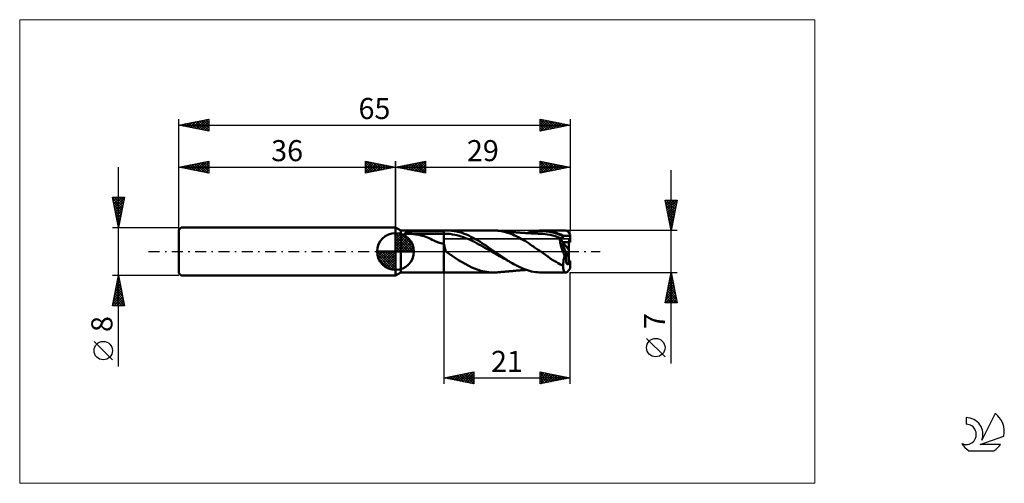
# Model space of a CAD drawing. Units: millimetres. Extents: x -26 to 137, y -39 to 39.
import ezdxf
from ezdxf.enums import TextEntityAlignment as Align

# ---------------------------------------------------------------- set-up
doc = ezdxf.new("R2010")
doc.units = ezdxf.units.MM
doc.header["$LTSCALE"] = 4.55
doc.linetypes.add('cc_dim_arrow', pattern=[0])
doc.linetypes.add('LONGDASH_DASH', pattern=[0.85, 0.4, -0.2, 0.05, -0.2])
for name, color, linetype in [('1', 4, 'CONTINUOUS'), ('2', 7, 'CONTINUOUS'), ('4', 2, 'LONGDASH_DASH'), ('CUT', 1, 'CONTINUOUS'), ('INFTOTAL', 9, 'CONTINUOUS'), ('NOCUT', 7, 'CONTINUOUS'), ('SK1', 4, 'CONTINUOUS'), ('SK2', 7, 'CONTINUOUS'), ('SK4', 2, 'LONGDASH_DASH'), ('SK6', 5, 'CONTINUOUS')]:
    doc.layers.add(name, color=color, linetype=linetype)
doc.styles.get("Standard").update_dxf_attribs({"font": 'Monospac821 BT'})

msp = doc.modelspace()

# ---------------------------------------------------------------- linework, layer by layer
at = {"color": 4, "linetype": 'cc_dim_arrow'}
for p, q in [((36, 2.98), (36.08, 3.06)), ((36, 2.55), (36.47, 3.02)), ((36, 2.98), (38.98, 0)), ((36, 2.12), (36.83, 2.95)), ((36, 1.68), (37.15, 2.84)), ((36, 1.25), (37.45, 2.7)), ((36, 2.55), (38.55, 0)), ((36, 0.82), (37.72, 2.53)), ((36, 0.38), (37.96, 2.35)), ((36, 2.12), (38.12, 0)), ((36, 1.68), (37.68, 0)), ((36.05, 0), (38.19, 2.14)), ((36.38, 3.04), (39.04, 0.38)), ((36.48, 0), (38.39, 1.91)), ((36.92, 0), (38.57, 1.66)), ((36.93, 2.92), (38.92, 0.93)), ((37.82, 2.46), (38.46, 1.82)), ((32.94, -0.08), (33.02, 0)), ((32.98, -0.47), (33.45, 0)), ((33.05, -0.83), (33.88, 0)), ((33.16, -1.15), (34.32, 0)), ((33.3, -1.45), (34.75, 0)), ((33.35, 0), (36, -2.65)), ((33.47, -1.72), (35.18, 0)), ((33.65, -1.96), (35.62, 0)), ((33.79, 0), (36, -2.21)), ((34.22, 0), (36, -1.78)), ((34.65, 0), (36, -1.35)), ((35.08, 0), (36, -0.92)), ((35.52, 0), (36, -0.48)), ((35.95, 0), (36, -0.05)), ((36, 1.25), (37.25, 0)), ((36, 0.82), (36.82, 0)), ((36, 0.38), (36.38, 0)), ((37.35, 0), (38.73, 1.38)), ((37.78, 0), (38.86, 1.08)), ((38.21, 0), (38.97, 0.75)), ((38.65, 0), (39.04, 0.39)), ((32.94, -0.02), (35.98, -3.06)), ((32.98, -0.49), (35.51, -3.02)), ((33.14, -1.08), (34.92, -2.86)), ((33.86, -2.19), (36, -0.05)), ((34.09, -2.39), (36, -0.48)), ((34.34, -2.57), (36, -0.92)), ((34.62, -2.73), (36, -1.35)), ((34.92, -2.86), (36, -1.78)), ((35.25, -2.97), (36, -2.21)), ((35.61, -3.04), (36, -2.65))]:
    msp.add_line(p, q, dxfattribs=at)
at = {"layer": '1', "color": 4, "linetype": 'CONTINUOUS', "lineweight": 50}
for p, q in [((36.87, 3.5), (36, 4)), ((36, -4), (36, 4)), ((36.87, 3.5), (44, 3.5)), ((36.87, -3.5), (36.87, 3.5)), ((38.22, 3.26), (38.27, 3.27)), ((38.27, 3.27), (38.32, 3.28)), ((38.32, 3.28), (38.37, 3.29)), ((38.37, 3.29), (38.43, 3.3)), ((38.43, 3.3), (38.48, 3.31)), ((38.48, 3.31), (38.53, 3.32)), ((38.53, 3.32), (38.59, 3.33)), ((38.59, 3.33), (38.64, 3.33)), ((38.64, 3.33), (38.69, 3.34)), ((38.69, 3.34), (38.75, 3.35)), ((38.75, 3.35), (38.8, 3.35)), ((38.8, 3.35), (38.85, 3.36)), ((38.85, 3.36), (39.3, 3.4)), ((38.85, 3.36), (44, 3.36)), ((39.3, 3.4), (39.75, 3.44)), ((39.75, 3.44), (40.21, 3.46)), ((40.21, 3.46), (40.68, 3.48)), ((40.68, 3.48), (41.15, 3.49)), ((41.15, 3.49), (41.63, 3.49)), ((41.63, 3.49), (42.11, 3.5)), ((42.11, 3.5), (42.59, 3.5)), ((42.59, 3.5), (43.06, 3.5)), ((43.53, 3.5), (43.06, 3.5)), ((44, 3.5), (43.53, 3.5)), ((44, 3.5), (44, 3.5)), ((44, 3.5), (44, 3.5)), ((44, 3.5), (44, 3.5)), ((44, 3.5), (44, 3.5)), ((44, 3.5), (44, 3.5)), ((44, 3.5), (44, 3.5)), ((44.03, 3.5), (44, 3.5)), ((44, -3.5), (44, 3.5)), ((44.06, 3.5), (44.03, 3.5)), ((44.1, 3.5), (44.06, 3.5)), ((44.13, 3.5), (44.1, 3.5)), ((44.16, 3.5), (44.13, 3.5)), ((44.2, 3.5), (44.16, 3.5)), ((44.24, 3.5), (44.2, 3.5)), ((44.27, 3.5), (44.24, 3.5)), ((44.31, 3.5), (44.27, 3.5)), ((44.35, 3.5), (44.31, 3.5)), ((44.35, 3.5), (44.39, 3.5)), ((44.39, 3.5), (44.43, 3.5)), ((44.43, 3.5), (44.46, 3.5)), ((44.46, 3.5), (44.5, 3.5)), ((44.5, 3.5), (44.54, 3.5)), ((44.54, 3.5), (44.57, 3.5)), ((44.57, 3.5), (44.61, 3.5)), ((44.61, 3.5), (44.64, 3.5)), ((44.64, 3.5), (44.71, 3.5)), ((44.84, 3.5), (44.71, 3.5)), ((44.73, 3.5), (52.28, 3.5)), ((44.98, 3.5), (44.84, 3.5)), ((45.11, 3.49), (44.98, 3.5)), ((45.24, 3.48), (45.11, 3.49)), ((45.37, 3.46), (45.24, 3.48)), ((45.56, 3.43), (45.37, 3.46)), ((45.77, 3.39), (45.56, 3.43)), ((46, 3.35), (45.77, 3.39)), ((46.33, 3.28), (46, 3.35)), ((46.69, 3.19), (46.33, 3.28)), ((52.4, 3.5), (52.29, 3.5)), ((52.5, 3.5), (52.4, 3.5)), ((52.61, 3.49), (52.5, 3.5)), ((52.71, 3.49), (52.61, 3.49)), ((52.81, 3.48), (52.71, 3.49)), ((52.92, 3.47), (52.81, 3.48)), ((53.37, 3.41), (52.92, 3.47)), ((52.96, 3.47), (52.92, 3.47)), ((53.01, 3.46), (52.96, 3.47)), ((53.06, 3.45), (53.01, 3.46)), ((53.11, 3.45), (53.06, 3.45)), ((53.16, 3.44), (53.11, 3.45)), ((53.21, 3.44), (53.16, 3.44)), ((53.26, 3.43), (53.21, 3.44)), ((53.31, 3.43), (53.26, 3.43)), ((53.36, 3.42), (53.31, 3.43)), ((53.44, 3.42), (53.36, 3.42)), ((53.82, 3.31), (53.37, 3.41)), ((53.52, 3.41), (53.44, 3.42)), ((53.59, 3.4), (53.52, 3.41)), ((53.67, 3.39), (53.59, 3.4)), ((53.76, 3.38), (53.67, 3.39)), ((53.85, 3.38), (53.76, 3.38)), ((54.28, 3.2), (53.82, 3.31)), ((53.94, 3.37), (53.85, 3.38)), ((54.03, 3.36), (53.94, 3.37)), ((54.12, 3.35), (54.03, 3.36)), ((54.2, 3.34), (54.12, 3.35)), ((54.28, 3.34), (54.2, 3.34)), ((54.37, 3.33), (54.28, 3.34)), ((54.45, 3.32), (54.37, 3.33)), ((54.53, 3.32), (54.45, 3.32)), ((54.62, 3.31), (54.53, 3.32)), ((54.7, 3.3), (54.62, 3.31)), ((54.79, 3.3), (54.7, 3.3)), ((54.88, 3.29), (54.79, 3.3)), ((54.97, 3.28), (54.88, 3.29)), ((55.06, 3.27), (54.97, 3.28)), ((55.14, 3.26), (55.06, 3.27)), ((58.44, 3.27), (58.8, 3.35)), ((58.8, 3.35), (59.15, 3.41)), ((59.05, 3.27), (59.31, 3.31)), ((59.15, 3.41), (59.51, 3.46)), ((59.31, 3.31), (59.56, 3.34)), ((59.51, 3.46), (59.86, 3.49)), ((59.56, 3.34), (59.82, 3.36)), ((59.82, 3.36), (60.07, 3.37)), ((59.86, 3.49), (60.26, 3.5)), ((60.07, 3.37), (60.33, 3.37)), ((60.67, 3.49), (60.26, 3.5)), ((60.26, 3.5), (64.24, 3.5)), ((60.58, 3.37), (60.33, 3.37)), ((60.83, 3.35), (60.58, 3.37)), ((61.09, 3.45), (60.67, 3.49)), ((61.09, 3.33), (60.83, 3.35)), ((61.5, 3.4), (61.09, 3.45)), ((61.34, 3.3), (61.09, 3.33)), ((61.6, 3.26), (61.34, 3.3)), ((61.91, 3.32), (61.5, 3.4)), ((62.3, 3.22), (61.91, 3.32)), ((36, 0), (36, 3.06)), ((37.55, 3.02), (37.56, 3.04)), ((37.55, 3), (37.55, 3.02)), ((37.56, 2.99), (37.55, 3)), ((37.56, 3.04), (37.57, 3.05)), ((37.58, 2.97), (37.56, 2.99)), ((37.57, 3.05), (37.59, 3.07)), ((37.61, 2.96), (37.58, 2.97)), ((37.59, 3.07), (37.61, 3.08)), ((37.61, 3.08), (37.64, 3.09)), ((37.64, 2.95), (37.61, 2.96)), ((37.64, 3.09), (37.66, 3.11)), ((37.68, 2.95), (37.64, 2.95)), ((37.66, 3.11), (37.69, 3.12)), ((38, 2.95), (37.68, 2.95)), ((37.68, 2.95), (44, 2.95)), ((37.69, 3.12), (37.71, 3.13)), ((37.71, 3.13), (37.74, 3.14)), ((37.74, 3.14), (37.77, 3.15)), ((37.77, 3.15), (37.8, 3.16)), ((37.8, 3.16), (37.83, 3.17)), ((37.83, 3.17), (37.87, 3.18)), ((37.87, 3.18), (37.9, 3.19)), ((37.9, 3.19), (37.94, 3.2)), ((37.94, 3.2), (37.98, 3.21)), ((37.98, 3.21), (38.03, 3.22)), ((38.33, 2.93), (38, 2.95)), ((38.03, 3.22), (38.07, 3.23)), ((38.07, 3.23), (38.12, 3.24)), ((38.12, 3.24), (38.17, 3.25)), ((38.17, 3.25), (38.22, 3.26)), ((38.65, 2.92), (38.33, 2.93)), ((38.97, 2.89), (38.65, 2.92)), ((39.29, 2.85), (38.97, 2.89)), ((39.6, 2.81), (39.29, 2.85)), ((39.91, 2.75), (39.6, 2.81)), ((40.21, 2.68), (39.91, 2.75)), ((40.5, 2.61), (40.21, 2.68)), ((40.78, 2.52), (40.5, 2.61)), ((41.04, 2.42), (40.78, 2.52)), ((41.3, 2.32), (41.04, 2.42)), ((41.56, 2.21), (41.3, 2.32)), ((41.82, 2.08), (41.56, 2.21)), ((42.09, 1.95), (41.82, 2.08)), ((42.35, 1.82), (42.09, 1.95)), ((42.6, 1.7), (42.35, 1.82)), ((42.84, 1.59), (42.6, 1.7)), ((44, 2.95), (44.36, 2.96)), ((44.73, 2.95), (44.36, 2.96)), ((45.09, 2.91), (44.73, 2.95)), ((45.46, 2.84), (45.09, 2.91)), ((45.82, 2.76), (45.46, 2.84)), ((46.18, 2.69), (45.82, 2.76)), ((46.55, 2.6), (46.18, 2.69)), ((46.91, 2.49), (46.55, 2.6)), ((47.05, 3.08), (46.69, 3.19)), ((47.28, 2.36), (46.91, 2.49)), ((47.41, 2.95), (47.05, 3.08)), ((47.64, 2.23), (47.28, 2.36)), ((47.78, 2.8), (47.41, 2.95)), ((48, 2.08), (47.64, 2.23)), ((48.15, 2.64), (47.78, 2.8)), ((48.37, 1.92), (48, 2.08)), ((48.52, 2.46), (48.15, 2.64)), ((48.73, 1.75), (48.37, 1.92)), ((48.89, 2.27), (48.52, 2.46)), ((49.1, 1.58), (48.73, 1.75)), ((49.25, 2.07), (48.89, 2.27)), ((49.62, 1.86), (49.25, 2.07)), ((49.99, 1.64), (49.62, 1.86)), ((50.35, 1.41), (49.99, 1.64)), ((54.61, 3.11), (54.28, 3.2)), ((54.89, 3.03), (54.61, 3.11)), ((55.17, 2.93), (54.89, 3.03)), ((55.22, 3.26), (55.14, 3.26)), ((55.46, 2.81), (55.17, 2.93)), ((55.29, 3.25), (55.22, 3.26)), ((55.37, 3.24), (55.29, 3.25)), ((55.42, 3.24), (55.37, 3.24)), ((55.47, 3.23), (55.42, 3.24)), ((55.75, 2.67), (55.46, 2.81)), ((55.52, 3.23), (55.47, 3.23)), ((55.57, 3.23), (55.52, 3.23)), ((55.62, 3.22), (55.57, 3.23)), ((55.67, 3.22), (55.62, 3.22)), ((55.72, 3.21), (55.67, 3.22)), ((55.77, 3.21), (55.72, 3.21)), ((56.05, 2.52), (55.75, 2.67)), ((55.84, 3.2), (55.77, 3.21)), ((55.91, 3.2), (55.84, 3.2)), ((55.97, 3.19), (55.91, 3.2)), ((56.04, 3.18), (55.97, 3.19)), ((56.1, 3.18), (56.04, 3.18)), ((56.34, 2.36), (56.05, 2.52)), ((56.15, 3.17), (56.1, 3.18)), ((56.21, 3.17), (56.15, 3.17)), ((56.26, 3.16), (56.21, 3.17)), ((56.31, 3.16), (56.26, 3.16)), ((56.37, 3.16), (56.31, 3.16)), ((56.64, 2.2), (56.34, 2.36)), ((56.42, 3.15), (56.37, 3.16)), ((56.48, 3.15), (56.42, 3.15)), ((56.54, 3.14), (56.48, 3.15)), ((56.59, 3.14), (56.54, 3.14)), ((56.65, 3.13), (56.59, 3.14)), ((56.94, 2.05), (56.64, 2.2)), ((56.71, 3.13), (56.65, 3.13)), ((56.77, 3.12), (56.71, 3.13)), ((56.83, 3.12), (56.77, 3.12)), ((56.88, 3.12), (56.83, 3.12)), ((56.94, 3.11), (56.88, 3.12)), ((57, 3.11), (56.94, 3.11)), ((57.16, 1.94), (56.94, 2.05)), ((57.06, 3.1), (57, 3.11)), ((57.12, 3.1), (57.06, 3.1)), ((57.17, 3.1), (57.12, 3.1)), ((57.33, 1.85), (57.16, 1.94)), ((57.23, 3.09), (57.17, 3.1)), ((57.28, 3.09), (57.23, 3.09)), ((57.33, 3.09), (57.28, 3.09)), ((57.38, 3.08), (57.33, 3.09)), ((57.5, 1.75), (57.33, 1.85)), ((57.44, 3.08), (57.38, 3.08)), ((57.5, 3.08), (57.44, 3.08)), ((57.56, 3.07), (57.5, 3.08)), ((57.67, 1.65), (57.5, 1.75)), ((57.63, 3.07), (57.56, 3.07)), ((57.69, 3.06), (57.63, 3.07)), ((57.83, 1.54), (57.67, 1.65)), ((57.75, 3.06), (57.69, 3.06)), ((57.73, 3.06), (58.08, 3.17)), ((57.81, 3.06), (57.75, 3.06)), ((57.87, 3.05), (57.81, 3.06)), ((57.96, 3.05), (57.87, 3.05)), ((58.05, 3.04), (57.96, 3.05)), ((58.04, 3.04), (58.29, 3.11)), ((58.12, 3.04), (58.05, 3.04)), ((58.08, 3.17), (58.44, 3.27)), ((58.18, 3.03), (58.12, 3.04)), ((58.25, 3.03), (58.18, 3.03)), ((58.32, 3.02), (58.25, 3.03)), ((58.29, 3.11), (58.54, 3.17)), ((58.38, 3.02), (58.32, 3.02)), ((58.45, 3.02), (58.38, 3.02)), ((58.52, 3.01), (58.45, 3.02)), ((58.58, 3.01), (58.52, 3.01)), ((58.54, 3.17), (58.8, 3.22)), ((58.65, 3.01), (58.58, 3.01)), ((58.72, 3), (58.65, 3.01)), ((58.79, 3), (58.72, 3)), ((58.86, 3), (58.79, 3)), ((58.8, 3.22), (59.05, 3.27)), ((58.93, 2.99), (58.86, 3)), ((59, 2.99), (58.93, 2.99)), ((59.08, 2.99), (59, 2.99)), ((59.15, 2.98), (59.08, 2.99)), ((59.22, 2.98), (59.15, 2.98)), ((59.29, 2.98), (59.22, 2.98)), ((59.34, 2.98), (59.29, 2.98)), ((59.39, 2.97), (59.34, 2.98)), ((59.46, 2.97), (59.39, 2.97)), ((59.54, 2.97), (59.46, 2.97)), ((59.61, 2.97), (59.54, 2.97)), ((59.68, 2.96), (59.61, 2.97)), ((59.76, 2.96), (59.68, 2.96)), ((59.83, 2.96), (59.76, 2.96)), ((59.91, 2.96), (59.83, 2.96)), ((59.98, 2.95), (59.91, 2.96)), ((60.4, 2.93), (59.98, 2.95)), ((60.83, 2.89), (60.4, 2.93)), ((61.25, 2.83), (60.83, 2.89)), ((61.68, 2.75), (61.25, 2.83)), ((61.85, 3.21), (61.6, 3.26)), ((62.1, 2.64), (61.68, 2.75)), ((62.11, 3.15), (61.85, 3.21)), ((62.52, 2.52), (62.1, 2.64)), ((62.36, 3.09), (62.11, 3.15)), ((62.69, 3.1), (62.3, 3.22)), ((62.62, 3.01), (62.36, 3.09)), ((62.95, 2.38), (62.52, 2.52)), ((62.87, 2.93), (62.62, 3.01)), ((63.09, 2.96), (62.69, 3.1)), ((63.12, 2.84), (62.87, 2.93)), ((63.37, 2.22), (62.95, 2.38)), ((63.49, 2.8), (63.09, 2.96)), ((63.38, 2.74), (63.12, 2.84)), ((63.79, 1.57), (63.29, 2.22)), ((63.3, 2.22), (63.29, 2.22)), ((63.29, 2.1), (63.29, 2.22)), ((63.29, 1.98), (63.29, 2.1)), ((63.3, 1.86), (63.29, 1.98)), ((63.31, 2.22), (63.3, 2.22)), ((63.31, 1.72), (63.3, 1.86)), ((63.32, 2.22), (63.31, 2.22)), ((63.33, 1.58), (63.31, 1.72)), ((63.34, 2.22), (63.32, 2.22)), ((63.35, 2.22), (63.34, 2.22)), ((63.36, 2.22), (63.35, 2.22)), ((63.37, 2.22), (63.36, 2.22)), ((63.37, 2.22), (63.41, 2.22)), ((63.63, 2.64), (63.38, 2.74)), ((63.41, 2.22), (63.44, 2.22)), ((63.44, 2.22), (63.48, 2.23)), ((63.48, 2.23), (63.51, 2.23)), ((63.88, 2.62), (63.49, 2.8)), ((63.51, 2.23), (63.55, 2.24)), ((63.55, 2.24), (63.58, 2.25)), ((63.58, 2.25), (63.61, 2.26)), ((63.61, 2.26), (63.64, 2.27)), ((63.89, 2.53), (63.63, 2.64)), ((63.64, 2.27), (63.67, 2.28)), ((63.67, 2.28), (63.7, 2.29)), ((63.7, 2.29), (63.72, 2.3)), ((63.72, 2.3), (63.75, 2.32)), ((63.75, 2.32), (63.77, 2.33)), ((63.77, 2.33), (63.79, 2.35)), ((63.79, 2.35), (63.81, 2.36)), ((63.81, 2.36), (63.83, 2.38)), ((63.83, 2.38), (63.85, 2.4)), ((63.85, 2.4), (63.86, 2.42)), ((63.86, 2.42), (63.87, 2.44)), ((63.87, 2.44), (63.88, 2.46)), ((63.88, 2.61), (63.88, 2.62)), ((63.88, 2.62), (65, 2.62)), ((63.88, 2.6), (63.88, 2.61)), ((63.88, 2.58), (63.88, 2.6)), ((63.88, 2.57), (63.88, 2.58)), ((63.89, 2.55), (63.88, 2.57)), ((63.88, 2.46), (63.89, 2.48)), ((63.89, 2.54), (63.89, 2.55)), ((63.89, 2.53), (63.89, 2.54)), ((63.89, 2.5), (63.89, 2.53)), ((63.89, 2.48), (63.89, 2.5)), ((65, 1.57), (65, 2.62)), ((36, 0), (32.94, 0)), ((36, 0), (39.06, 0)), ((36, -3.06), (36, 0)), ((43.07, 1.49), (42.84, 1.59)), ((43.29, 1.42), (43.07, 1.49)), ((43.52, 1.36), (43.29, 1.42)), ((43.76, 1.32), (43.52, 1.36)), ((44, 1.31), (43.76, 1.32)), ((44.06, 1.08), (44, 1.31)), ((44, 1.31), (44, 1.31)), ((44, 1.31), (44, 1.31)), ((44, 1.31), (44, 1.31)), ((44, 1.31), (44, 1.31)), ((44, 1.31), (44, 1.31)), ((44, 1.31), (44, 1.31)), ((44, -3.5), (44, 1.31)), ((44.13, 0.85), (44.06, 1.08)), ((44.19, 0.63), (44.13, 0.85)), ((44.25, 0.41), (44.19, 0.63)), ((44.31, 0.2), (44.25, 0.41)), ((44.37, 0), (44.31, 0.2)), ((46.44, -1.42), (44.37, 0)), ((49.46, 1.39), (49.1, 1.58)), ((49.82, 1.19), (49.46, 1.39)), ((50.19, 1), (49.82, 1.19)), ((50.55, 0.79), (50.19, 1)), ((50.71, 1.17), (50.35, 1.41)), ((50.92, 0.58), (50.55, 0.79)), ((51.08, 0.93), (50.71, 1.17)), ((51.28, 0.37), (50.92, 0.58)), ((51.44, 0.68), (51.08, 0.93)), ((51.64, 0.15), (51.28, 0.37)), ((51.79, 0.44), (51.44, 0.68)), ((52.01, -0.07), (51.64, 0.15)), ((52.13, 0.19), (51.79, 0.44)), ((52.17, 0.16), (52.13, 0.19)), ((52.22, 0.13), (52.17, 0.16)), ((52.27, 0.1), (52.22, 0.13)), ((52.31, 0.06), (52.27, 0.1)), ((52.36, 0.03), (52.31, 0.06)), ((52.4, 0), (52.36, 0.03)), ((52.74, -0.23), (52.4, 0)), ((58, 1.43), (57.83, 1.54)), ((58.18, 1.32), (58, 1.43)), ((58.35, 1.19), (58.18, 1.32)), ((58.53, 1.06), (58.35, 1.19)), ((58.71, 0.94), (58.53, 1.06)), ((58.89, 0.81), (58.71, 0.94)), ((59.06, 0.68), (58.89, 0.81)), ((59.24, 0.56), (59.06, 0.68)), ((59.42, 0.44), (59.24, 0.56)), ((59.58, 0.34), (59.42, 0.44)), ((59.7, 0.27), (59.58, 0.34)), ((59.77, 0.23), (59.7, 0.27)), ((59.81, 0.2), (59.77, 0.23)), ((59.86, 0.17), (59.81, 0.2)), ((59.91, 0.14), (59.86, 0.17)), ((59.95, 0.12), (59.91, 0.14)), ((59.99, 0.09), (59.95, 0.12)), ((60.04, 0.06), (59.99, 0.09)), ((60.08, 0.03), (60.04, 0.06)), ((60.13, 0), (60.08, 0.03)), ((60.52, -0.27), (60.13, 0)), ((63.36, 1.44), (63.33, 1.58)), ((63.39, 1.29), (63.36, 1.44)), ((63.42, 1.14), (63.39, 1.29)), ((63.46, 0.98), (63.42, 1.14)), ((63.51, 0.82), (63.46, 0.98)), ((63.55, 0.66), (63.51, 0.82)), ((63.61, 0.5), (63.55, 0.66)), ((63.66, 0.33), (63.61, 0.5)), ((63.72, 0.17), (63.66, 0.33)), ((63.79, 0.01), (63.72, 0.17)), ((64.8, 0.26), (63.79, 1.57)), ((63.79, 1.57), (64.8, 1.57)), ((63.79, 1.57), (65, 1.57)), ((63.85, -0.16), (63.79, 0.01)), ((64.8, -1.98), (64.8, 1.57)), ((48.67, -2.65), (46.44, -1.42)), ((52.37, -0.29), (52.01, -0.07)), ((52.74, -0.5), (52.37, -0.29)), ((53.07, -0.46), (52.74, -0.23)), ((53.1, -0.7), (52.74, -0.5)), ((53.4, -0.68), (53.07, -0.46)), ((53.46, -0.9), (53.1, -0.7)), ((53.74, -0.9), (53.4, -0.68)), ((53.83, -1.1), (53.46, -0.9)), ((54.07, -1.13), (53.74, -0.9)), ((54.19, -1.3), (53.83, -1.1)), ((54.4, -1.34), (54.07, -1.13)), ((54.56, -1.5), (54.19, -1.3)), ((54.71, -1.55), (54.4, -1.34)), ((54.92, -1.68), (54.56, -1.5)), ((55.02, -1.75), (54.71, -1.55)), ((60.9, -0.55), (60.52, -0.27)), ((61.28, -0.83), (60.9, -0.55)), ((61.64, -1.1), (61.28, -0.83)), ((62.02, -1.36), (61.64, -1.1)), ((62.36, -1.56), (62.02, -1.36)), ((62.68, -1.74), (62.36, -1.56)), ((63.92, -0.32), (63.85, -0.16)), ((63.87, -1.77), (63.89, -1.62)), ((63.89, -1.62), (63.91, -1.46)), ((63.91, -1.46), (63.94, -1.3)), ((63.99, -0.48), (63.92, -0.32)), ((63.94, -1.3), (63.97, -1.13)), ((63.97, -1.13), (64, -0.97)), ((64.07, -0.64), (63.99, -0.48)), ((64, -0.97), (64.03, -0.81)), ((64.03, -0.81), (64.07, -0.64)), ((64.07, -0.64), (64.42, -0.46)), ((64.41, -0.46), (64.8, -0.26)), ((64.8, -1.57), (65, -1.57)), ((65, -2.62), (65, -1.57)), ((50.15, -3.2), (48.67, -2.65)), ((51.48, -3.46), (50.15, -3.2)), ((55.34, -1.93), (55.02, -1.75)), ((55.08, -3.27), (55.18, -3.26)), ((55.18, -3.26), (55.28, -3.25)), ((55.28, -3.25), (55.38, -3.24)), ((55.65, -2.11), (55.34, -1.93)), ((55.38, -3.24), (55.46, -3.24)), ((55.46, -3.24), (55.54, -3.23)), ((55.54, -3.23), (55.62, -3.22)), ((55.62, -3.22), (55.7, -3.21)), ((55.97, -2.28), (55.65, -2.11)), ((55.7, -3.21), (55.79, -3.21)), ((55.79, -3.21), (55.88, -3.2)), ((55.88, -3.2), (55.96, -3.19)), ((55.96, -3.19), (56.05, -3.18)), ((56.29, -2.44), (55.97, -2.28)), ((56.05, -3.18), (56.14, -3.17)), ((56.14, -3.17), (56.24, -3.17)), ((56.24, -3.17), (56.33, -3.16)), ((56.61, -2.6), (56.29, -2.44)), ((56.33, -3.16), (56.42, -3.15)), ((56.42, -3.15), (56.5, -3.15)), ((56.5, -3.15), (56.57, -3.14)), ((56.57, -3.14), (56.64, -3.13)), ((56.93, -2.74), (56.61, -2.6)), ((56.64, -3.13), (56.72, -3.13)), ((56.72, -3.13), (56.77, -3.12)), ((56.77, -3.12), (56.82, -3.12)), ((56.82, -3.12), (56.87, -3.12)), ((56.87, -3.12), (56.92, -3.11)), ((56.92, -3.11), (56.98, -3.11)), ((57.24, -2.88), (56.93, -2.74)), ((56.98, -3.11), (57.03, -3.11)), ((57.03, -3.11), (57.08, -3.1)), ((57.08, -3.1), (57.13, -3.1)), ((57.13, -3.1), (57.2, -3.1)), ((57.2, -3.1), (57.26, -3.09)), ((57.56, -3), (57.24, -2.88)), ((57.26, -3.09), (57.32, -3.09)), ((57.32, -3.09), (57.39, -3.08)), ((57.39, -3.08), (57.44, -3.08)), ((57.44, -3.08), (57.5, -3.08)), ((57.5, -3.08), (57.56, -3.07)), ((57.9, -3.12), (57.56, -3)), ((57.56, -3.07), (57.61, -3.07)), ((57.61, -3.07), (57.67, -3.06)), ((57.67, -3.06), (57.73, -3.06)), ((58.23, -3.21), (57.9, -3.12)), ((58.56, -3.3), (58.23, -3.21)), ((62.99, -1.92), (62.68, -1.74)), ((63.3, -2.09), (62.99, -1.92)), ((63.6, -2.26), (63.3, -2.09)), ((63.81, -2.36), (63.6, -2.26)), ((63.81, -2.36), (63.82, -2.22)), ((63.82, -2.22), (63.83, -2.07)), ((63.83, -2.07), (63.85, -1.92)), ((63.85, -1.92), (63.87, -1.77)), ((64.97, -2.82), (64.97, -1.77)), ((36, -4), (36.87, -3.5)), ((36.87, -3.5), (44, -3.5)), ((44, -3.5), (44.03, -3.5)), ((44, -3.5), (44, -3.5)), ((44, -3.5), (44, -3.5)), ((44, -3.5), (44, -3.5)), ((44, -3.5), (44, -3.5)), ((44, -3.5), (44, -3.5)), ((44, -3.5), (44, -3.5)), ((44.03, -3.5), (44.06, -3.5)), ((44.06, -3.5), (44.1, -3.5)), ((44.1, -3.5), (44.13, -3.5)), ((44.13, -3.5), (44.16, -3.5)), ((44.16, -3.5), (44.2, -3.5)), ((44.2, -3.5), (44.24, -3.5)), ((44.24, -3.5), (44.27, -3.5)), ((44.27, -3.5), (44.31, -3.5)), ((44.31, -3.5), (44.35, -3.5)), ((44.39, -3.5), (44.35, -3.5)), ((44.43, -3.5), (44.39, -3.5)), ((44.46, -3.5), (44.43, -3.5)), ((44.5, -3.5), (44.46, -3.5)), ((44.54, -3.5), (44.5, -3.5)), ((44.57, -3.5), (44.54, -3.5)), ((44.61, -3.5), (44.57, -3.5)), ((44.64, -3.5), (44.61, -3.5)), ((44.71, -3.5), (44.64, -3.5)), ((44.73, -3.5), (52.28, -3.5)), ((52.03, -3.5), (51.48, -3.46)), ((52.28, -3.5), (52.03, -3.5)), ((52.28, -3.5), (52.39, -3.5)), ((52.39, -3.5), (52.5, -3.5)), ((52.5, -3.5), (52.6, -3.49)), ((52.6, -3.49), (52.71, -3.49)), ((52.71, -3.49), (52.81, -3.48)), ((52.81, -3.48), (52.92, -3.47)), ((52.92, -3.47), (52.97, -3.46)), ((52.97, -3.46), (53.03, -3.46)), ((53.03, -3.46), (53.08, -3.45)), ((53.08, -3.45), (53.14, -3.45)), ((53.14, -3.45), (53.2, -3.44)), ((53.2, -3.44), (53.25, -3.44)), ((53.25, -3.44), (53.31, -3.43)), ((53.31, -3.43), (53.37, -3.42)), ((53.37, -3.42), (53.46, -3.41)), ((53.46, -3.41), (53.56, -3.4)), ((53.56, -3.4), (53.62, -3.4)), ((53.62, -3.4), (53.68, -3.39)), ((53.68, -3.39), (53.74, -3.39)), ((53.74, -3.39), (53.8, -3.38)), ((53.8, -3.38), (53.86, -3.38)), ((53.86, -3.38), (53.92, -3.37)), ((53.92, -3.37), (53.98, -3.36)), ((53.98, -3.36), (54.03, -3.36)), ((54.03, -3.36), (54.09, -3.35)), ((54.09, -3.35), (54.15, -3.35)), ((54.15, -3.35), (54.21, -3.34)), ((54.21, -3.34), (54.27, -3.34)), ((54.27, -3.34), (54.33, -3.33)), ((54.33, -3.33), (54.38, -3.33)), ((54.38, -3.33), (54.44, -3.32)), ((54.44, -3.32), (54.49, -3.32)), ((54.49, -3.32), (54.54, -3.32)), ((54.54, -3.32), (54.6, -3.31)), ((54.6, -3.31), (54.65, -3.31)), ((54.65, -3.31), (54.7, -3.3)), ((54.7, -3.3), (54.77, -3.3)), ((54.77, -3.3), (54.84, -3.29)), ((54.84, -3.29), (54.91, -3.28)), ((54.91, -3.28), (54.98, -3.28)), ((54.98, -3.28), (55.08, -3.27)), ((58.89, -3.37), (58.56, -3.3)), ((59.23, -3.42), (58.89, -3.37)), ((59.55, -3.46), (59.23, -3.42)), ((59.89, -3.49), (59.55, -3.46)), ((60.26, -3.5), (59.89, -3.49)), ((60.26, -3.5), (64.24, -3.5))]:
    msp.add_line(p, q, dxfattribs=at)
for start, end in [(90, 180), (0, 90), (180, 270), (270, 0)]:
    msp.add_arc((36, 0), 3.06, start, end, dxfattribs=at)
for centre, major_axis, ratio, start_param, end_param in [((65.09, 0), (-0.9, 3.49), 0.256749, 5.583748, 6.213883), ((65, 0), (-0.2, 3.5), 0.065349, 5.555832, 5.646377), ((65, 0), (-1.02, 2.08), 0.315173, 0.569784, 1.636738), ((65, 0), (-1.02, 2.08), 0.315149, 0.569736, 1.639137), ((65.09, 0), (0.54, 2.1), 0.25675, 1.859383, 3.780295), ((65, 0), (0.12, 2.1), 0.065349, 3.717667, 3.868946), ((65.09, 0), (0.9, 3.49), 0.256749, 2.377095, 3.84103), ((65.08, 0), (0.54, 2.1), 0.256735, 3.210644, 3.550938), ((65, 0), (0.2, 3.5), 0.065349, 3.7784, 3.868946)]:
    msp.add_ellipse(centre, major_axis=major_axis, ratio=ratio, start_param=start_param, end_param=end_param, dxfattribs=at)
at = {"layer": '2', "color": 7, "linetype": 'CONTINUOUS', "lineweight": 25}
for p, q in [((36, 0), (36, 15)), ((36, 14), (41, 15)), ((38.47, 13.51), (39.71, 14.74)), ((38.83, 13.43), (40.24, 14.85)), ((39.18, 13.36), (40.77, 14.95)), ((39.53, 13.29), (41, 14.76)), ((39.89, 14.78), (41, 13.67)), ((40.24, 14.85), (41, 14.09)), ((40.6, 14.92), (41, 14.52)), ((40.95, 14.99), (41, 14.94)), ((41, 15), (41, 13)), ((60, 13), (60, 15)), ((60, 15), (65, 14)), ((60, 14.81), (60.16, 14.97)), ((60, 14.38), (60.52, 14.9)), ((60, 13.96), (60.87, 14.83)), ((60, 13.53), (61.22, 14.76)), ((60.04, 14.99), (61.69, 13.34)), ((60.57, 14.89), (62.05, 13.41)), ((61.1, 14.78), (62.4, 13.48)), ((65, 15), (65, 3.5)), ((36, 14), (65, 14)), ((41, 13), (36, 14)), ((36, 14), (36, 14)), ((36.35, 13.93), (36.53, 14.11)), ((36.35, 14.07), (36.53, 13.89)), ((36.71, 13.86), (37.06, 14.21)), ((36.71, 14.14), (37.06, 13.79)), ((37.06, 13.79), (37.59, 14.32)), ((37.06, 14.21), (37.59, 13.68)), ((37.41, 13.72), (38.12, 14.42)), ((37.41, 14.28), (38.12, 13.58)), ((37.77, 13.65), (38.65, 14.53)), ((37.77, 14.35), (38.65, 13.47)), ((38.12, 13.58), (39.18, 14.64)), ((38.12, 14.42), (39.18, 13.36)), ((38.48, 14.5), (39.71, 13.26)), ((38.83, 14.57), (40.24, 13.15)), ((39.18, 14.64), (40.77, 13.05)), ((39.54, 14.71), (41, 13.24)), ((39.89, 13.22), (41, 14.33)), ((40.24, 13.15), (41, 13.91)), ((40.6, 13.08), (41, 13.49)), ((60, 13.11), (61.58, 14.68)), ((60, 14.61), (61.34, 13.27)), ((60, 14.18), (60.99, 13.2)), ((65, 14), (60, 13)), ((60, 13.76), (60.63, 13.13)), ((60, 13.34), (60.28, 13.06)), ((60.39, 13.08), (61.93, 14.61)), ((60.92, 13.18), (62.28, 14.54)), ((61.46, 13.29), (62.64, 14.47)), ((61.63, 14.67), (62.75, 13.55)), ((61.99, 13.4), (62.99, 14.4)), ((62.16, 14.57), (63.11, 13.62)), ((62.52, 13.5), (63.34, 14.33)), ((62.69, 14.46), (63.46, 13.69)), ((63.05, 13.61), (63.7, 14.26)), ((63.22, 14.36), (63.81, 13.76)), ((63.58, 13.72), (64.05, 14.19)), ((63.75, 14.25), (64.17, 13.83)), ((64.11, 13.82), (64.4, 14.12)), ((64.28, 14.14), (64.52, 13.9)), ((64.64, 13.93), (64.76, 14.05)), ((64.81, 14.04), (64.88, 13.98)), ((81.74, -18.61), (81.74, 13.5)), ((40.95, 13.01), (41, 13.06)), ((81.74, 3.5), (80.74, 8.5)), ((80.74, 8.5), (82.74, 8.5)), ((80.78, 8.27), (81.02, 8.5)), ((80.79, 8.24), (82.37, 6.66)), ((80.85, 7.91), (81.44, 8.5)), ((80.93, 7.56), (81.86, 8.5)), ((80.96, 8.5), (82.44, 7.02)), ((81, 7.21), (82.29, 8.5)), ((81.07, 6.85), (82.71, 8.5)), ((81.38, 8.5), (82.51, 7.37)), ((82.74, 8.5), (81.74, 3.5)), ((81.81, 8.5), (82.58, 7.72)), ((82.23, 8.5), (82.65, 8.08)), ((82.65, 8.5), (82.72, 8.43)), ((80.89, 7.71), (82.3, 6.31)), ((81, 7.18), (82.23, 5.96)), ((81.11, 6.65), (82.16, 5.6)), ((81.14, 6.5), (82.64, 8)), ((81.21, 6.15), (82.53, 7.47)), ((81.28, 5.79), (82.43, 6.94)), ((81.21, 6.12), (82.09, 5.25)), ((81.32, 5.59), (82.02, 4.9)), ((81.35, 5.44), (82.32, 6.41)), ((81.42, 5.09), (82.21, 5.88)), ((81.43, 5.06), (81.95, 4.54)), ((81.49, 4.73), (82.11, 5.35)), ((82.74, 3.5), (65, 3.5)), ((81.53, 4.53), (81.88, 4.19)), ((81.56, 4.38), (82, 4.82)), ((81.63, 4.02), (81.89, 4.29)), ((81.64, 4), (81.8, 3.83)), ((81.7, 3.67), (81.79, 3.76)), ((44, -3.5), (44, -22)), ((65, -3.5), (82.74, -3.5)), ((65, -22), (65, -3.5)), ((80.74, -8.5), (81.74, -3.5)), ((81.36, -5.4), (81.99, -4.77)), ((81.46, -4.87), (81.92, -4.41)), ((81.49, -4.76), (82.11, -5.39)), ((81.56, -4.4), (82.01, -4.85)), ((81.57, -4.34), (81.85, -4.06)), ((81.63, -4.05), (81.9, -4.32)), ((81.68, -3.81), (81.78, -3.71)), ((81.7, -3.7), (81.8, -3.79)), ((81.74, -3.5), (82.74, -8.5)), ((80.83, -8.05), (82.34, -6.54)), ((80.93, -7.52), (82.27, -6.18)), ((81.04, -6.99), (82.2, -5.83)), ((81.13, -6.52), (82.64, -8.04)), ((81.15, -6.46), (82.13, -5.47)), ((81.2, -6.17), (82.54, -7.51)), ((81.25, -5.93), (82.06, -5.12)), ((81.27, -5.82), (82.43, -6.98)), ((81.34, -5.46), (82.33, -6.45)), ((81.42, -5.11), (82.22, -5.92)), ((80.8, -8.5), (82.42, -6.89)), ((80.85, -7.94), (81.41, -8.5)), ((80.92, -7.59), (81.84, -8.5)), ((80.99, -7.23), (82.26, -8.5)), ((81.06, -6.88), (82.68, -8.5)), ((81.23, -8.5), (82.49, -7.24)), ((81.65, -8.5), (82.56, -7.6)), ((82.08, -8.5), (82.63, -7.95)), ((82.74, -8.5), (80.74, -8.5)), ((80.78, -8.29), (80.99, -8.5)), ((82.5, -8.5), (82.7, -8.3)), ((80.74, -17.49), (77.67, -14.43)), ((44, -21), (49, -20)), ((44, -21), (65, -21)), ((49, -22), (44, -21)), ((44.14, -20.97), (44.21, -21.04)), ((44.31, -21.06), (44.47, -20.91)), ((44.49, -20.9), (44.74, -21.15)), ((44.67, -21.13), (45, -20.8)), ((44.85, -20.83), (45.27, -21.25)), ((45.02, -21.2), (45.53, -20.69)), ((45.2, -20.76), (45.8, -21.36)), ((45.37, -21.27), (46.06, -20.59)), ((45.55, -20.69), (46.33, -21.47)), ((45.73, -21.35), (46.59, -20.48)), ((45.91, -20.62), (46.86, -21.57)), ((46.08, -21.42), (47.12, -20.38)), ((46.26, -20.55), (47.39, -21.68)), ((46.43, -21.49), (47.65, -20.27)), ((46.62, -20.48), (47.92, -21.78)), ((46.79, -21.56), (48.18, -20.16)), ((46.97, -20.41), (48.45, -21.89)), ((47.14, -21.63), (48.71, -20.06)), ((47.32, -20.34), (48.98, -22)), ((47.49, -21.7), (49, -20.19)), ((47.68, -20.26), (49, -21.59)), ((47.85, -21.77), (49, -20.62)), ((48.03, -20.19), (49, -21.16)), ((48.2, -21.84), (49, -21.04)), ((48.38, -20.12), (49, -20.74)), ((48.74, -20.05), (49, -20.32)), ((49, -20), (49, -22)), ((60, -22), (60, -20)), ((60, -20), (65, -21)), ((60, -20.4), (60.34, -20.07)), ((60, -20.83), (60.69, -20.14)), ((60, -20.18), (61.52, -21.7)), ((60, -21.25), (61.04, -20.21)), ((60, -21.68), (61.4, -20.28)), ((60, -20.61), (61.16, -21.77)), ((65, -21), (60, -22)), ((60, -21.03), (60.81, -21.84)), ((60.13, -21.97), (61.75, -20.35)), ((60.3, -20.06), (61.87, -21.63)), ((60.66, -21.87), (62.1, -20.42)), ((60.83, -20.17), (62.22, -21.56)), ((61.19, -21.76), (62.46, -20.49)), ((61.36, -20.27), (62.58, -21.48)), ((61.72, -21.66), (62.81, -20.56)), ((61.89, -20.38), (62.93, -21.41)), ((62.25, -21.55), (63.17, -20.63)), ((62.42, -20.48), (63.28, -21.34)), ((62.78, -21.44), (63.52, -20.7)), ((62.95, -20.59), (63.64, -21.27)), ((63.31, -21.34), (63.87, -20.77)), ((63.49, -20.7), (63.99, -21.2)), ((63.84, -21.23), (64.23, -20.85)), ((64.02, -20.8), (64.34, -21.13)), ((64.37, -21.13), (64.58, -20.92)), ((64.55, -20.91), (64.7, -21.06)), ((64.9, -21.02), (64.93, -20.99)), ((48.56, -21.91), (49, -21.47)), ((48.91, -21.98), (49, -21.89)), ((60, -21.45), (60.45, -21.91)), ((60, -21.88), (60.1, -21.98))]:
    msp.add_line(p, q, dxfattribs=at)
msp.add_circle((79.21, -15.96), 1.53, dxfattribs=at)
at = {"layer": '4', "color": 2, "linetype": 'LONGDASH_DASH', "lineweight": 25}
msp.add_line((36, 0), (65, 0), dxfattribs=at)
at = {"layer": 'CUT', "color": 1, "linetype": 'CONTINUOUS', "lineweight": 25}
for p, q in [((65, 3.5), (44, 3.5)), ((44, 3.5), (44, 2.1)), ((65, 2.1), (65, 3.5)), ((44, 2.1), (65, 2.1))]:
    msp.add_line(p, q, dxfattribs=at)
at = {"layer": 'INFTOTAL', "color": 9, "linetype": 'CONTINUOUS', "lineweight": 18}
for p, q in [((105.6, 38.5), (-26.4, 38.5)), ((-26.4, 38.5), (-26.4, -38.5)), ((105.6, -38.5), (105.6, 38.5)), ((-26.4, -38.5), (105.6, -38.5))]:
    msp.add_line(p, q, dxfattribs=at)
at = {"layer": 'NOCUT', "color": 7, "linetype": 'CONTINUOUS', "lineweight": 25}
for p, q in [((36.87, 3.5), (36, 4)), ((36, 4), (36, 0)), ((44, 3.5), (36.87, 3.5)), ((44, 2.1), (44, 3.5)), ((44, 3.5), (44, 3.5)), ((64.8, 2.1), (44, 2.1)), ((64.8, 0), (64.8, 2.1)), ((36, 0), (64.8, 0))]:
    msp.add_line(p, q, dxfattribs=at)
at = {"layer": 'SK1', "color": 4, "linetype": 'CONTINUOUS', "lineweight": 50}
for p, q in [((0.4, 4), (0, 3.6)), ((0, 3.6), (0, -3.6)), ((36, 4), (0.4, 4)), ((0, -3.6), (0.4, -4)), ((0.4, -4), (36, -4))]:
    msp.add_line(p, q, dxfattribs=at)
at = {"layer": 'SK2', "color": 7, "linetype": 'CONTINUOUS', "lineweight": 25}
for p, q in [((0, 0), (0, 22)), ((0, 21), (5, 22)), ((1.18, 20.76), (1.78, 21.36)), ((1.3, 21.26), (1.95, 20.61)), ((1.54, 20.69), (2.31, 21.46)), ((1.66, 21.33), (2.48, 20.5)), ((1.89, 20.62), (2.84, 21.57)), ((2.01, 21.4), (3.01, 20.4)), ((2.25, 20.55), (3.37, 21.67)), ((2.36, 21.47), (3.54, 20.29)), ((2.6, 20.48), (3.9, 21.78)), ((2.72, 21.54), (4.08, 20.18)), ((2.95, 20.41), (4.43, 21.89)), ((3.07, 21.61), (4.61, 20.08)), ((3.31, 20.34), (4.96, 21.99)), ((3.42, 21.68), (5, 20.11)), ((3.66, 20.27), (5, 21.61)), ((3.78, 21.76), (5, 20.53)), ((4.13, 21.83), (5, 20.96)), ((4.48, 21.9), (5, 21.38)), ((4.84, 21.97), (5, 21.81)), ((5, 22), (5, 20)), ((60, 20), (60, 22)), ((60, 22), (65, 21)), ((60, 21.59), (60.34, 21.93)), ((60, 21.17), (60.69, 21.86)), ((60, 21.82), (61.52, 20.3)), ((60, 20.74), (61.05, 21.79)), ((60, 20.32), (61.4, 21.72)), ((60, 21.4), (61.16, 20.23)), ((60.13, 20.03), (61.75, 21.65)), ((60.31, 21.94), (61.87, 20.37)), ((60.66, 20.13), (62.11, 21.58)), ((60.84, 21.83), (62.22, 20.44)), ((61.19, 20.24), (62.46, 21.51)), ((61.37, 21.73), (62.58, 20.52)), ((61.72, 20.34), (62.81, 21.44)), ((61.9, 21.62), (62.93, 20.59)), ((62.25, 20.45), (63.17, 21.37)), ((62.43, 21.51), (63.28, 20.66)), ((62.78, 20.56), (63.52, 21.3)), ((62.96, 21.41), (63.64, 20.73)), ((63.49, 21.3), (63.99, 20.8)), ((65, 22), (65, 3.5)), ((0, 21), (65, 21)), ((5, 20), (0, 21)), ((0.12, 20.98), (0.19, 21.04)), ((0.24, 21.05), (0.36, 20.93)), ((0.48, 20.9), (0.72, 21.14)), ((0.6, 21.12), (0.89, 20.82)), ((0.83, 20.83), (1.25, 21.25)), ((0.95, 21.19), (1.42, 20.72)), ((4.01, 20.2), (5, 21.18)), ((4.37, 20.13), (5, 20.76)), ((4.72, 20.06), (5, 20.34)), ((65, 21), (60, 20)), ((60, 20.97), (60.81, 20.16)), ((60, 20.55), (60.46, 20.09)), ((60, 20.12), (60.1, 20.02)), ((63.31, 20.66), (63.87, 21.23)), ((63.84, 20.77), (64.23, 21.15)), ((64.02, 21.2), (64.35, 20.87)), ((64.37, 20.87), (64.58, 21.08)), ((64.55, 21.09), (64.7, 20.94)), ((64.9, 20.98), (64.94, 21.01)), ((0, 4), (0, 15)), ((0, 14), (5, 15)), ((2.42, 13.52), (3.63, 14.73)), ((2.78, 13.44), (4.16, 14.83)), ((3.13, 13.37), (4.69, 14.94)), ((3.48, 13.3), (5, 14.82)), ((3.6, 14.72), (5, 13.32)), ((3.95, 14.79), (5, 13.75)), ((4.31, 14.86), (5, 14.17)), ((4.66, 14.93), (5, 14.59)), ((5, 15), (5, 13)), ((31, 13), (31, 15)), ((31, 15), (36, 14)), ((31, 14.94), (31.05, 14.99)), ((31, 14.52), (31.4, 14.92)), ((31, 14.09), (31.76, 14.85)), ((31, 13.67), (32.11, 14.78)), ((31, 14.76), (32.47, 13.29)), ((31.23, 14.95), (32.82, 13.36)), ((31.76, 14.85), (33.17, 13.43)), ((32.29, 14.74), (33.53, 13.51)), ((36, 15), (36, 4)), ((-10, -19.11), (-10, 14)), ((0, 14), (36, 14)), ((5, 13), (0, 14)), ((0.07, 14.01), (0.1, 13.98)), ((0.3, 13.94), (0.45, 14.09)), ((0.42, 14.08), (0.63, 13.87)), ((0.65, 13.87), (0.98, 14.2)), ((0.77, 14.15), (1.16, 13.77)), ((1.01, 13.8), (1.51, 14.3)), ((1.13, 14.23), (1.69, 13.66)), ((1.36, 13.73), (2.04, 14.41)), ((1.48, 14.3), (2.22, 13.56)), ((1.72, 13.66), (2.57, 14.51)), ((1.83, 14.37), (2.75, 13.45)), ((2.07, 13.59), (3.1, 14.62)), ((2.19, 14.44), (3.28, 13.34)), ((2.54, 14.51), (3.81, 13.24)), ((2.89, 14.58), (4.34, 13.13)), ((3.25, 14.65), (4.87, 13.03)), ((3.84, 13.23), (5, 14.4)), ((4.19, 13.16), (5, 13.97)), ((4.54, 13.09), (5, 13.55)), ((4.9, 13.02), (5, 13.12)), ((31, 13.24), (32.46, 14.71)), ((31, 14.33), (32.11, 13.22)), ((36, 14), (31, 13)), ((31, 13.91), (31.76, 13.15)), ((31, 13.49), (31.4, 13.08)), ((31.23, 13.05), (32.82, 14.64)), ((31.76, 13.15), (33.17, 14.57)), ((32.29, 13.26), (33.52, 14.5)), ((32.82, 14.64), (33.88, 13.58)), ((32.82, 13.36), (33.88, 14.42)), ((33.35, 14.53), (34.23, 13.65)), ((33.35, 13.47), (34.23, 14.35)), ((33.88, 14.42), (34.59, 13.72)), ((33.88, 13.58), (34.59, 14.28)), ((34.41, 14.32), (34.94, 13.79)), ((34.41, 13.68), (34.94, 14.21)), ((34.94, 14.21), (35.29, 13.86)), ((34.94, 13.79), (35.29, 14.14)), ((35.47, 14.11), (35.65, 13.93)), ((35.47, 13.89), (35.65, 14.07)), ((36, 14), (36, 14)), ((31, 13.06), (31.05, 13.01)), ((-10, 4), (-11, 9)), ((-11, 9), (-9, 9)), ((-10.96, 8.8), (-9.36, 7.2)), ((-10.93, 8.65), (-10.58, 9)), ((-10.86, 8.3), (-10.15, 9)), ((-10.85, 8.27), (-9.43, 6.84)), ((-10.79, 7.94), (-9.73, 9)), ((-10.74, 9), (-9.29, 7.55)), ((-10.72, 7.59), (-9.31, 9)), ((-10.65, 7.23), (-9.03, 8.85)), ((-10.58, 6.88), (-9.14, 8.32)), ((-10.31, 9), (-9.22, 7.9)), ((-9, 9), (-10, 4)), ((-9.89, 9), (-9.15, 8.26)), ((-9.47, 9), (-9.08, 8.61)), ((-9.04, 9), (-9.01, 8.97)), ((-10.75, 7.74), (-9.5, 6.49)), ((-10.64, 7.21), (-9.57, 6.14)), ((-10.54, 6.68), (-9.64, 5.78)), ((-10.51, 6.53), (-9.24, 7.79)), ((-10.43, 6.17), (-9.35, 7.26)), ((-10.36, 5.82), (-9.45, 6.73)), ((-10.43, 6.14), (-9.71, 5.43)), ((-10.32, 5.61), (-9.78, 5.08)), ((-10.29, 5.47), (-9.56, 6.2)), ((-10.22, 5.11), (-9.67, 5.67)), ((-10.22, 5.08), (-9.86, 4.72)), ((-10.15, 4.76), (-9.77, 5.14)), ((-11, 4), (0, 4)), ((-10.11, 4.55), (-9.93, 4.37)), ((-10.08, 4.41), (-9.88, 4.61)), ((-10.01, 4.05), (-9.98, 4.08)), ((-10, 4.02), (-10, 4.02)), ((-10, -4), (-11, -4)), ((-11, -9), (-10, -4)), ((-10.21, -5.06), (-9.86, -4.71)), ((-10.17, -4.84), (-9.75, -5.26)), ((-10.11, -4.53), (-9.93, -4.35)), ((-10.1, -4.49), (-9.85, -4.73)), ((-10.03, -4.14), (-9.96, -4.2)), ((0, -4), (-10, -4)), ((-10, -4), (-9, -9)), ((-10.74, -7.71), (-9.51, -6.47)), ((-10.64, -7.18), (-9.58, -6.12)), ((-10.53, -6.65), (-9.65, -5.77)), ((-10.45, -6.26), (-9.32, -7.38)), ((-10.42, -6.12), (-9.72, -5.41)), ((-10.38, -5.9), (-9.43, -6.85)), ((-10.32, -5.59), (-9.79, -5.06)), ((-10.31, -5.55), (-9.54, -6.32)), ((-10.24, -5.2), (-9.64, -5.79)), ((-10.95, -8.77), (-9.36, -7.18)), ((-10.85, -8.24), (-9.43, -6.83)), ((-10.8, -8.02), (-9.83, -9)), ((-10.76, -9), (-9.29, -7.53)), ((-10.73, -7.67), (-9.4, -9)), ((-10.66, -7.32), (-9, -8.98)), ((-10.59, -6.96), (-9.11, -8.45)), ((-10.52, -6.61), (-9.22, -7.91)), ((-10.34, -9), (-9.22, -7.89)), ((-9, -9), (-11, -9)), ((-10.95, -8.73), (-10.68, -9)), ((-10.88, -8.38), (-10.25, -9)), ((-9.91, -9), (-9.15, -8.24)), ((-9.49, -9), (-9.08, -8.59)), ((-9.06, -9), (-9.01, -8.95)), ((-11, -17.99), (-14.06, -14.93))]:
    msp.add_line(p, q, dxfattribs=at)
msp.add_circle((-12.53, -16.46), 1.53, dxfattribs=at)
at = {"layer": 'SK4', "color": 2, "linetype": 'LONGDASH_DASH', "lineweight": 25}
msp.add_line((-5, 0), (70, 0), dxfattribs=at)
at = {"layer": 'SK6', "color": 5, "linetype": 'CONTINUOUS', "lineweight": 25}
for p, q in [((130.74, -27.58), (130.74, -28.69)), ((135.53, -26.88), (133.34, -31.34)), ((133.08, -32.04), (137, -30.68)), ((136.44, -32.04), (133.08, -32.04)), ((131.2, -33.12), (135.34, -33.12))]:
    msp.add_line(p, q, dxfattribs=at)
for centre, radius, start, end in [((130.76, -30.35), 2.76, 338.9379, 90.4446), ((133.27, -29.93), 3.8, 348.7239, 53.4691), ((130.75, -30.37), 1.68, 243.4215, 90.3602), ((133.27, -29.93), 3.8, 210.5484, 236.978), ((133.27, -29.93), 3.8, 303.022, 326.3732)]:
    msp.add_arc(centre, radius, start, end, dxfattribs=at)

# ---------------------------------------------------------------- texts
at = {"layer": '2', "color": 7, "linetype": 'CONTINUOUS', "lineweight": 25}
for s, p in [('29', (50.5, 15)), ('21', (54.5, -20))]:
    msp.add_text(s, height=3.5, dxfattribs=at).set_placement(p, align=Align.CENTER)
msp.add_text('7', height=3.5, rotation=90, dxfattribs=at).set_placement((80.74, -11.55), align=Align.CENTER)
at = {"layer": 'SK2', "color": 7, "linetype": 'CONTINUOUS', "lineweight": 25}
for s, p in [('65', (32.5, 22)), ('36', (18, 15))]:
    msp.add_text(s, height=3.5, dxfattribs=at).set_placement(p, align=Align.CENTER)
msp.add_text('8', height=3.5, rotation=90, dxfattribs=at).set_placement((-11, -12.05), align=Align.CENTER)

doc.saveas('drawing.dxf')
